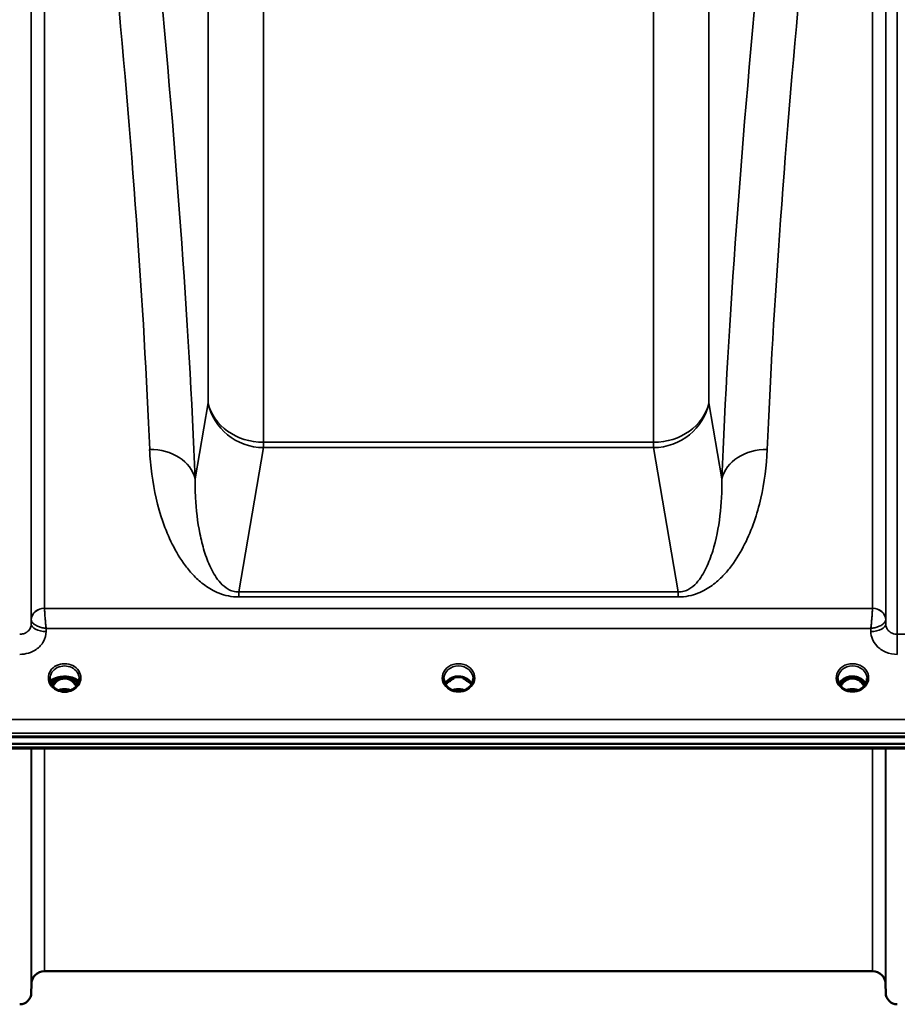
# Model space of a CAD drawing. Units: millimetres. Extents: x 0 to 9900, y 0 to 7000.
# Drawn here: x 3451 to 3716, y 1818 to 2116 of the extents above; entities that cross this region are included whole.
import ezdxf

# ---------------------------------------------------------------- set-up
doc = ezdxf.new("R2010")
doc.units = ezdxf.units.MM
doc.header["$LTSCALE"] = 33.333333
doc.layers.add('Visible (ISO)', color=7, linetype='Continuous', lineweight=50)
doc.layers.add('Visible Narrow (ISO)', color=7, linetype='Continuous', lineweight=35)

# ---------------------------------------------------------------- blocks, each defined once
blk = doc.blocks.new('8')
at = {"layer": 'Visible (ISO)'}
for p, q in [((3454.3, 1935.61), (3454.3, 1935.61)), ((3454.32, 1935.61), (3454.32, 1935.61)), ((3454.67, 1936.36), (3454.68, 1936.36)), ((3454.71, 1936.36), (3454.71, 1936.36)), ((3711.67, 1936.36), (3711.67, 1936.36)), ((3711.7, 1936.36), (3711.71, 1936.36)), ((3712.05, 1935.61), (3712.05, 1935.61)), ((3712.07, 1935.61), (3712.07, 1935.61)), ((3459.79, 1916.82), (3459.79, 1916.76)), ((3462.89, 1916.87), (3461.81, 1916.87)), ((3462.37, 1917.12), (3462.89, 1917.12)), ((3462.89, 1916.87), (3462.89, 1917.12)), ((3465.49, 1917.12), (3466, 1917.12)), ((3465.49, 1916.87), (3465.49, 1917.12)), ((3466.56, 1916.87), (3465.49, 1916.87)), ((3468.59, 1916.76), (3468.59, 1916.82)), ((3581.76, 1916.87), (3580.81, 1916.87)), ((3581.23, 1917.12), (3581.76, 1917.12)), ((3581.76, 1916.87), (3581.76, 1917.12)), ((3584.62, 1917.12), (3585.14, 1917.12)), ((3584.62, 1916.87), (3584.62, 1917.12)), ((3585.56, 1916.87), (3584.62, 1916.87)), ((3700.89, 1916.87), (3699.81, 1916.87)), ((3700.23, 1917.12), (3700.89, 1917.12)), ((3700.89, 1916.87), (3700.89, 1917.12)), ((3703.49, 1917.12), (3704.14, 1917.12)), ((3703.49, 1916.87), (3703.49, 1917.12)), ((3704.56, 1916.87), (3703.49, 1916.87)), ((3580.85, 1913.65), (3580.85, 1913.65)), ((3585.52, 1913.65), (3585.52, 1913.65)), ((3699.85, 1913.65), (3699.85, 1913.65)), ((3704.52, 1913.65), (3704.52, 1913.65)), ((3085.33, 1899.2), (4081.04, 1899.2)), ((3086.03, 1899.37), (4080.34, 1899.37)), ((4080.34, 1897.11), (3086.03, 1897.11)), ((3902.98, 1895.71), (3263.64, 1895.71)), ((3708.22, 1828.44), (3458.15, 1828.44)), ((3454.15, 1824.47), (3454.13, 1821.91)), ((3712.22, 1824.47), (3712.24, 1821.91))]:
    blk.add_line(p, q, dxfattribs=at)
for centre, radius, start, end in [((3458.15, 1824.44), 4, 90, 179.5), ((3708.22, 1824.44), 4, 0.5, 90), ((3450.63, 1821.94), 3.5, 270, 359.5), ((3715.74, 1821.94), 3.5, 180.5, 270)]:
    blk.add_arc(centre, radius, start, end, dxfattribs=at)
for centre, major_axis, ratio, start_param, end_param in [((3464.19, 1916.84), (4.4, 0), 0.870959, 3.141593, 3.148729), ((3464.19, 1911.67), (0, -5.46), 0.787276, 3.806554, 4.137468), ((3464.19, 1911.67), (0, -5.46), 0.787276, 3.448912, 3.806554), ((3464.19, 1915.17), (-4.4, 0), 0.462001, 5.322657, 5.355758), ((3464.19, 1913.57), (4.3, 0), 0.866101, 1.263477, 1.878116), ((3464.19, 1911.67), (0, -5.46), 0.787276, 2.476631, 2.834273), ((3464.19, 1915.17), (-4.4, 0), 0.462001, 4.069021, 4.102121), ((3464.19, 1911.67), (0, -5.46), 0.787276, 2.145739, 2.476631), ((3464.19, 1916.84), (4.4, 0), 0.870959, 6.276049, 6.283185), ((3583.19, 1911.59), (0, -5.59), 0.787276, 3.472421, 3.698876), ((3583.19, 1913.52), (4.4, 0), 0.866101, 1.239968, 1.901625), ((3583.19, 1911.59), (0, -5.59), 0.787276, 2.584129, 2.810764), ((3702.19, 1911.67), (0, -5.46), 0.787276, 3.806554, 4.129512), ((3702.19, 1911.67), (0, -5.46), 0.787276, 3.448912, 3.806554), ((3702.19, 1913.57), (4.3, 0), 0.866101, 1.263477, 1.878116), ((3702.19, 1911.67), (0, -5.46), 0.787276, 2.476631, 2.834273), ((3702.19, 1911.67), (0, -5.46), 0.787276, 2.153667, 2.476631)]:
    blk.add_ellipse(centre, major_axis=major_axis, ratio=ratio, start_param=start_param, end_param=end_param, dxfattribs=at)
for points, knots in [([(3459.79, 1916.79), (3459.79, 1916.38), (3459.87, 1915.97), (3460.17, 1915.19), (3460.41, 1914.82), (3460.99, 1914.17), (3461.34, 1913.89), (3462.12, 1913.44), (3462.55, 1913.27), (3463.45, 1913.05), (3463.92, 1913.01), (3464.85, 1913.04), (3465.31, 1913.13), (3466.18, 1913.41), (3466.58, 1913.61), (3467.3, 1914.1), (3467.62, 1914.4), (3468.13, 1915.07), (3468.32, 1915.44), (3468.54, 1916.13), (3468.59, 1916.46), (3468.59, 1916.79)], [0.000054, 0.000054, 0.000054, 0.000054, 0.146024, 0.146024, 0.29185, 0.29185, 0.43447, 0.43447, 0.574379, 0.574379, 0.714138, 0.714138, 0.852903, 0.852903, 0.991198, 0.991198, 1.130798, 1.130798, 1.272046, 1.272046, 1.388585, 1.388585, 1.388585, 1.388585]), ([(3459.91, 1915.89), (3459.97, 1915.99), (3460.04, 1916.09), (3460.14, 1916.2), (3460.17, 1916.23), (3460.19, 1916.25), (3460.22, 1916.28), (3460.41, 1916.46), (3460.68, 1916.64), (3461.01, 1916.8), (3461.32, 1916.95), (3461.7, 1917.09), (3462.13, 1917.19), (3462.33, 1917.24), (3462.54, 1917.28), (3462.76, 1917.32)], [-0.08886236, -0.08886236, -0.08886236, -0.08886236, -0.08351454, -0.08351454, -0.08351454, -0.08235549, -0.08235549, -0.08235549, -0.07343155, -0.07343155, -0.07343155, -0.06497148, -0.06497148, -0.06497148, -0.06105303, -0.06105303, -0.06105303, -0.06105303]), ([(3461.53, 1916.79), (3461.22, 1916.68), (3460.94, 1916.55), (3460.47, 1916.27), (3460.28, 1916.11), (3460.07, 1915.87), (3460.01, 1915.8), (3459.97, 1915.72)], [-0.06923869, -0.06923869, -0.06923869, -0.06923869, -0.05183103, -0.05183103, -0.03344346, -0.03344346, -0.02557144, -0.02557144, -0.02557144, -0.02557144]), ([(3460.16, 1915.27), (3460.27, 1915.49), (3460.4, 1915.69), (3460.73, 1916.09), (3460.92, 1916.29), (3461.3, 1916.6), (3461.48, 1916.73), (3461.67, 1916.84)], [0.4213124, 0.4213124, 0.4213124, 0.4213124, 0.6105129, 0.6105129, 0.8140172, 0.8140172, 0.9699604, 0.9699604, 0.9699604, 0.9699604]), ([(3467.73, 1914.55), (3467.52, 1914.93), (3467.29, 1915.26), (3466.79, 1915.8), (3466.53, 1916.04), (3465.87, 1916.49), (3465.46, 1916.67), (3464.82, 1916.83), (3464.61, 1916.86), (3464.24, 1916.89), (3464.08, 1916.89), (3463.79, 1916.86), (3463.65, 1916.84), (3463.12, 1916.74), (3462.75, 1916.6), (3461.94, 1916.14), (3461.54, 1915.79), (3460.99, 1915.13), (3460.81, 1914.85), (3460.65, 1914.55)], [-1.2297928, -1.2297928, -1.2297928, -1.2297928, -1.1135217, -1.1135217, -1.0067708, -1.0067708, -0.8703538, -0.8703538, -0.8067534, -0.8067534, -0.7585902, -0.7585902, -0.7157954, -0.7157954, -0.5954845, -0.5954845, -0.4362248, -0.4362248, -0.3339639, -0.3339639, -0.3339639, -0.3339639]), ([(3461.55, 1916.8), (3461.54, 1916.8), (3461.54, 1916.79), (3461.54, 1916.79), (3461.54, 1916.79), (3461.53, 1916.79)], [-0.001947874, -0.001947874, -0.001947874, -0.001947874, -0.000974098, -0.000974098, 0, 0, 0, 0]), ([(3466.37, 1916.96), (3466.1, 1917.09), (3465.82, 1917.2), (3465.24, 1917.36), (3464.95, 1917.41), (3464.34, 1917.46), (3464.03, 1917.46), (3463.43, 1917.41), (3463.13, 1917.36), (3462.55, 1917.2), (3462.27, 1917.09), (3462.01, 1916.96)], [4.201095, 4.201095, 4.201095, 4.201095, 4.405612, 4.405612, 4.61013, 4.61013, 4.814648, 4.814648, 5.019166, 5.019166, 5.223683, 5.223683, 5.223683, 5.223683]), ([(3465.61, 1917.32), (3465.61, 1917.32), (3465.6, 1917.32), (3465.6, 1917.32), (3465.59, 1917.32), (3465.58, 1917.32), (3465.57, 1917.32), (3465.56, 1917.33), (3465.55, 1917.33), (3465.54, 1917.33), (3465.51, 1917.33), (3465.48, 1917.34), (3465.44, 1917.35), (3465.37, 1917.36), (3465.29, 1917.37), (3465.21, 1917.38), (3465.2, 1917.38), (3465.18, 1917.39), (3465.17, 1917.39), (3465.14, 1917.39), (3465.11, 1917.4), (3465.08, 1917.4), (3464.95, 1917.42), (3464.82, 1917.43), (3464.69, 1917.44), (3464.6, 1917.45), (3464.51, 1917.46), (3464.42, 1917.46), (3464.38, 1917.46), (3464.35, 1917.46), (3464.32, 1917.46), (3464.3, 1917.46), (3464.28, 1917.46), (3464.26, 1917.46), (3464.24, 1917.46), (3464.22, 1917.46), (3464.2, 1917.46), (3464.18, 1917.46), (3464.16, 1917.46), (3464.15, 1917.46), (3464.12, 1917.46), (3464.1, 1917.46), (3464.08, 1917.46), (3464.03, 1917.46), (3463.98, 1917.46), (3463.93, 1917.46), (3463.69, 1917.45), (3463.45, 1917.42), (3463.22, 1917.39), (3463.21, 1917.39), (3463.21, 1917.39), (3463.2, 1917.39), (3463.11, 1917.37), (3463.02, 1917.36), (3462.93, 1917.35), (3462.9, 1917.34), (3462.87, 1917.34), (3462.84, 1917.33), (3462.82, 1917.33), (3462.79, 1917.32), (3462.76, 1917.32)], [-0.3681409, -0.3681409, -0.3681409, -0.3681409, -0.3668008, -0.3668008, -0.3668008, -0.3641652, -0.3641652, -0.3641652, -0.3602242, -0.3602242, -0.3602242, -0.3495235, -0.3495235, -0.3495235, -0.32327, -0.32327, -0.32327, -0.3196829, -0.3196829, -0.3196829, -0.3089786, -0.3089786, -0.3089786, -0.2683427, -0.2683427, -0.2683427, -0.2390962, -0.2390962, -0.2390962, -0.229243, -0.229243, -0.229243, -0.2229188, -0.2229188, -0.2229188, -0.2167887, -0.2167887, -0.2167887, -0.2112008, -0.2112008, -0.2112008, -0.2040369, -0.2040369, -0.2040369, -0.1884023, -0.1884023, -0.1884023, -0.1132588, -0.1132588, -0.1132588, -0.1105258, -0.1105258, -0.1105258, -0.0816164, -0.0816164, -0.0816164, -0.0715446, -0.0715446, -0.0715446, -0.0623195, -0.0623195, -0.0623195, -0.0623195]), ([(3465.61, 1917.32), (3465.71, 1917.3), (3465.8, 1917.29), (3466.27, 1917.19), (3466.62, 1917.1), (3467.07, 1916.93), (3467.22, 1916.87), (3467.7, 1916.64), (3468.01, 1916.43), (3468.34, 1916.09), (3468.41, 1915.98), (3468.46, 1915.89)], [-0.163847, -0.163847, -0.163847, -0.163847, -0.156719, -0.156719, -0.1277749, -0.1277749, -0.1129157, -0.1129157, -0.0736119, -0.0736119, -0.0551892, -0.0551892, -0.0551892, -0.0551892]), ([(3466.7, 1916.84), (3466.89, 1916.73), (3467.07, 1916.6), (3467.45, 1916.29), (3467.64, 1916.09), (3467.97, 1915.69), (3468.1, 1915.49), (3468.21, 1915.27)], [2.1716322, 2.1716322, 2.1716322, 2.1716322, 2.3273908, 2.3273908, 2.5309413, 2.5309413, 2.7202793, 2.7202793, 2.7202793, 2.7202793]), ([(3468.41, 1915.72), (3468.35, 1915.81), (3468.29, 1915.89), (3468.07, 1916.13), (3467.87, 1916.29), (3467.41, 1916.56), (3467.14, 1916.69), (3466.84, 1916.79)], [-0.3311467, -0.3311467, -0.3311467, -0.3311467, -0.2635769, -0.2635769, -0.1266516, -0.1266516, 0, 0, 0, 0]), ([(3578.79, 1916.87), (3578.78, 1916.46), (3578.86, 1916.04), (3579.17, 1915.26), (3579.4, 1914.89), (3579.97, 1914.24), (3580.33, 1913.95), (3580.76, 1913.7), (3580.81, 1913.68), (3580.85, 1913.65)], [0, 0, 0, 0, 0.1478863, 0.1478863, 0.2933957, 0.2933957, 0.4366477, 0.4366477, 0.4524905, 0.4524905, 0.4524905, 0.4524905]), ([(3579.17, 1915.3), (3579.31, 1915.56), (3579.49, 1915.81), (3579.98, 1916.36), (3580.32, 1916.64), (3581.1, 1917.09), (3581.53, 1917.26), (3582.43, 1917.48), (3582.89, 1917.52), (3583.82, 1917.49), (3584.28, 1917.41), (3585.16, 1917.14), (3585.56, 1916.94), (3586.29, 1916.45), (3586.61, 1916.15), (3586.99, 1915.66), (3587.1, 1915.48), (3587.2, 1915.3)], [0.429444, 0.429444, 0.429444, 0.429444, 0.661731, 0.661731, 0.981873, 0.981873, 1.296748, 1.296748, 1.609406, 1.609406, 1.921585, 1.921585, 2.234583, 2.234583, 2.550372, 2.550372, 2.71232, 2.71232, 2.71232, 2.71232]), ([(3580.47, 1916.02), (3580.47, 1916.02), (3580.47, 1916.02), (3580.56, 1916.09), (3580.65, 1916.16), (3580.78, 1916.26), (3580.82, 1916.3), (3580.86, 1916.33)], [-0.04798978, -0.04798978, -0.04798978, -0.04798978, -0.04763714, -0.04763714, -0.01577803, -0.01577803, 0, 0, 0, 0]), ([(3585.51, 1916.33), (3585.55, 1916.3), (3585.58, 1916.27), (3585.71, 1916.18), (3585.8, 1916.1), (3585.9, 1916.02), (3585.9, 1916.02), (3585.9, 1916.02)], [-0.05190036, -0.05190036, -0.05190036, -0.05190036, -0.03801865, -0.03801865, 0, 0, 0.0003933, 0.0003933, 0.0003933, 0.0003933]), ([(3585.52, 1913.65), (3585.92, 1913.86), (3586.28, 1914.13), (3586.87, 1914.75), (3587.11, 1915.1), (3587.45, 1915.83), (3587.55, 1916.23), (3587.58, 1916.71), (3587.59, 1916.8), (3587.59, 1916.88)], [0, 0, 0, 0, 0.1411155, 0.1411155, 0.2815035, 0.2815035, 0.4242636, 0.4242636, 0.4531618, 0.4531618, 0.4531618, 0.4531618]), ([(3585.65, 1916.87), (3585.63, 1916.87), (3585.6, 1916.87), (3585.58, 1916.87), (3585.57, 1916.87), (3585.56, 1916.87)], [-0.00863504, -0.00863504, -0.00863504, -0.00863504, -0.001709526, -0.001709526, 0, 0, 0, 0]), ([(3697.79, 1916.87), (3697.79, 1916.44), (3697.87, 1916.01), (3698.19, 1915.23), (3698.42, 1914.86), (3699, 1914.22), (3699.35, 1913.94), (3699.78, 1913.69), (3699.82, 1913.67), (3699.85, 1913.65)], [0, 0, 0, 0, 0.1521822, 0.1521822, 0.2966531, 0.2966531, 0.439088, 0.439088, 0.4516722, 0.4516722, 0.4516722, 0.4516722]), ([(3698.17, 1915.3), (3698.31, 1915.56), (3698.49, 1915.81), (3698.98, 1916.36), (3699.32, 1916.64), (3700.1, 1917.09), (3700.53, 1917.26), (3701.43, 1917.48), (3701.89, 1917.52), (3702.82, 1917.49), (3703.28, 1917.41), (3704.16, 1917.14), (3704.56, 1916.94), (3705.29, 1916.45), (3705.61, 1916.15), (3705.99, 1915.66), (3706.1, 1915.48), (3706.2, 1915.3)], [0.429549, 0.429549, 0.429549, 0.429549, 0.661731, 0.661731, 0.981873, 0.981873, 1.296748, 1.296748, 1.609406, 1.609406, 1.921585, 1.921585, 2.234583, 2.234583, 2.550372, 2.550372, 2.712137, 2.712137, 2.712137, 2.712137]), ([(3705.71, 1914.59), (3705.66, 1914.67), (3705.61, 1914.76), (3705.31, 1915.23), (3705.01, 1915.59), (3704.29, 1916.23), (3703.89, 1916.48), (3703.18, 1916.75), (3702.91, 1916.82), (3702.47, 1916.88), (3702.31, 1916.89), (3701.84, 1916.88), (3701.53, 1916.84), (3700.97, 1916.67), (3700.71, 1916.57), (3699.87, 1916.11), (3699.46, 1915.69), (3699, 1915.14), (3698.82, 1914.87), (3698.67, 1914.59)], [-0.9193363, -0.9193363, -0.9193363, -0.9193363, -0.9031027, -0.9031027, -0.8241899, -0.8241899, -0.7399275, -0.7399275, -0.6898233, -0.6898233, -0.6614655, -0.6614655, -0.6058695, -0.6058695, -0.556686, -0.556686, -0.4360317, -0.4360317, -0.3379383, -0.3379383, -0.3379383, -0.3379383]), ([(3704.52, 1913.65), (3704.91, 1913.86), (3705.26, 1914.12), (3705.85, 1914.73), (3706.1, 1915.08), (3706.45, 1915.82), (3706.55, 1916.22), (3706.58, 1916.71), (3706.58, 1916.79), (3706.58, 1916.87)], [0, 0, 0, 0, 0.1381145, 0.1381145, 0.2793224, 0.2793224, 0.4228546, 0.4228546, 0.4525678, 0.4525678, 0.4525678, 0.4525678]), ([(3704.65, 1916.87), (3704.63, 1916.87), (3704.6, 1916.87), (3704.58, 1916.87), (3704.57, 1916.87), (3704.56, 1916.87)], [-0.008635054, -0.008635054, -0.008635054, -0.008635054, -0.001709529, -0.001709529, 0, 0, 0, 0]), ([(3465.97, 1913.34), (3465.77, 1913.42), (3465.57, 1913.48), (3464.91, 1913.63), (3464.44, 1913.68), (3463.52, 1913.64), (3463.05, 1913.56), (3462.55, 1913.4), (3462.48, 1913.37), (3462.4, 1913.35)], [0.5154294, 0.5154294, 0.5154294, 0.5154294, 0.5796248, 0.5796248, 0.7191382, 0.7191382, 0.8572013, 0.8572013, 0.8809428, 0.8809428, 0.8809428, 0.8809428]), ([(3580.85, 1913.65), (3581.25, 1913.44), (3581.68, 1913.29), (3582.59, 1913.09), (3583.07, 1913.06), (3584, 1913.12), (3584.46, 1913.22), (3585.11, 1913.45), (3585.32, 1913.54), (3585.52, 1913.65)], [0, 0, 0, 0, 0.1390507, 0.1390507, 0.2797916, 0.2797916, 0.4192815, 0.4192815, 0.4903412, 0.4903412, 0.4903412, 0.4903412]), ([(3584.89, 1913.37), (3584.72, 1913.44), (3584.54, 1913.49), (3583.91, 1913.64), (3583.44, 1913.68), (3582.52, 1913.64), (3582.06, 1913.56), (3581.58, 1913.41), (3581.53, 1913.39), (3581.48, 1913.37)], [0.5232999, 0.5232999, 0.5232999, 0.5232999, 0.5805822, 0.5805822, 0.7184814, 0.7184814, 0.8560956, 0.8560956, 0.8722953, 0.8722953, 0.8722953, 0.8722953]), ([(3699.85, 1913.65), (3700.25, 1913.44), (3700.68, 1913.29), (3701.59, 1913.09), (3702.07, 1913.06), (3703, 1913.12), (3703.46, 1913.22), (3704.11, 1913.45), (3704.32, 1913.54), (3704.52, 1913.65)], [0, 0, 0, 0, 0.1390513, 0.1390513, 0.2797927, 0.2797927, 0.4192819, 0.4192819, 0.4903413, 0.4903413, 0.4903413, 0.4903413]), ([(3703.89, 1913.37), (3703.72, 1913.43), (3703.54, 1913.49), (3702.91, 1913.63), (3702.44, 1913.68), (3701.52, 1913.64), (3701.05, 1913.56), (3700.57, 1913.4), (3700.53, 1913.39), (3700.48, 1913.37)], [0.5235128, 0.5235128, 0.5235128, 0.5235128, 0.5799333, 0.5799333, 0.718264, 0.718264, 0.8583653, 0.8583653, 0.8722027, 0.8722027, 0.8722027, 0.8722027])]:
    blk.add_open_spline(points, degree=3, knots=knots, dxfattribs=at)
for points in [[(3461.67, 1916.84), (3461.78, 1916.87), (3461.91, 1916.92), (3462.01, 1916.96)], [(3461.81, 1916.87), (3461.8, 1916.87), (3461.78, 1916.87), (3461.77, 1916.87)], [(3466.37, 1916.96), (3466.46, 1916.92), (3466.59, 1916.87), (3466.71, 1916.84)], [(3466.6, 1916.87), (3466.59, 1916.87), (3466.58, 1916.87), (3466.56, 1916.87)], [(3466.84, 1916.79), (3466.84, 1916.79), (3466.83, 1916.79), (3466.83, 1916.8)], [(3580.81, 1916.87), (3580.79, 1916.87), (3580.76, 1916.87), (3580.72, 1916.87)], [(3699.81, 1916.87), (3699.79, 1916.87), (3699.76, 1916.87), (3699.72, 1916.87)]]:
    blk.add_open_spline(points, degree=3, dxfattribs=at)
at = {"layer": 'Visible Narrow (ISO)'}
for p, q in [((3454.13, 2356.96), (3454.13, 1933.32)), ((3712.24, 1933.32), (3712.24, 2356.96)), ((3715.74, 2355.85), (3715.74, 1930.25)), ((3454.14, 1934.69), (3454.14, 2315.82)), ((3458.14, 2317.29), (3458.14, 1938.09)), ((3708.23, 1938.09), (3708.23, 2317.29)), ((3712.23, 2315.82), (3712.23, 1934.69)), ((3507.55, 2140.25), (3507.55, 2000.17)), ((3658.82, 2000.17), (3658.82, 2140.25)), ((3524.24, 1988.26), (3524.24, 2128.33)), ((3642.13, 2128.33), (3642.13, 1988.26)), ((3482.4, 2099.29), (3482.4, 2099.29)), ((3683.97, 2099.29), (3683.97, 2099.29)), ((3484.3, 2076.39), (3484.3, 2076.39)), ((3682.08, 2076.39), (3682.08, 2076.39)), ((3485.22, 2064.41), (3485.22, 2064.41)), ((3681.15, 2064.41), (3681.15, 2064.41)), ((3485.61, 2059.27), (3485.61, 2059.27)), ((3680.77, 2059.27), (3680.77, 2059.27)), ((3507.55, 2000.17), (3503.64, 1977.23)), ((3662.74, 1977.23), (3658.82, 2000.17)), ((3642.13, 1988.26), (3524.24, 1988.26)), ((3524.24, 1988.26), (3524.24, 1986.64)), ((3642.13, 1986.64), (3642.13, 1988.26)), ((3516.79, 1943.02), (3524.24, 1986.64)), ((3524.24, 1986.64), (3642.13, 1986.64)), ((3642.13, 1986.64), (3649.58, 1943.02)), ((3649.58, 1943.02), (3516.79, 1943.02)), ((3516.79, 1943.02), (3516.79, 1941.51)), ((3649.58, 1943.02), (3649.58, 1941.51)), ((3516.79, 1941.51), (3649.58, 1941.51)), ((3456.75, 1937.87), (3456.75, 1937.87)), ((3456.75, 1937.85), (3456.75, 1937.85)), ((3708.23, 1938.08), (3458.14, 1938.08)), ((3709.62, 1937.87), (3709.62, 1937.87)), ((3709.62, 1937.84), (3709.62, 1937.84)), ((3454.14, 1934.69), (3454.13, 1933.32)), ((3712.24, 1933.32), (3712.23, 1934.69)), ((3458.63, 1931.07), (3458.64, 1932)), ((3458.64, 1932), (3707.73, 1932)), ((3707.73, 1932), (3707.74, 1931.07)), ((3761.63, 1930.25), (3715.74, 1930.25)), ((3715.74, 1924.17), (3715.74, 1930.25)), ((3461.74, 1916.28), (3461.74, 1916.28)), ((3461.81, 1916.87), (3461.81, 1916.88)), ((3466.56, 1916.87), (3466.56, 1916.88)), ((3466.64, 1916.28), (3466.64, 1916.28)), ((3580.81, 1916.87), (3580.81, 1916.92)), ((3585.56, 1916.87), (3585.56, 1916.92)), ((3585.64, 1916.28), (3585.64, 1916.28)), ((3699.74, 1916.28), (3699.74, 1916.28)), ((3699.81, 1916.87), (3699.81, 1916.92)), ((3704.56, 1916.87), (3704.56, 1916.92)), ((3704.64, 1916.28), (3704.64, 1916.28)), ((3902.69, 1904.46), (3263.69, 1904.46)), ((3263.62, 1900.39), (3902.75, 1900.39)), ((3902.75, 1896.1), (3263.62, 1896.1)), ((3454.13, 1895.71), (3454.13, 1821.91)), ((3454.15, 1824.47), (3454.15, 1895.71)), ((3458.15, 1895.71), (3458.15, 1828.44)), ((3708.22, 1828.44), (3708.22, 1895.71)), ((3712.22, 1895.71), (3712.22, 1824.47)), ((3712.24, 1821.91), (3712.24, 1895.71))]:
    blk.add_line(p, q, dxfattribs=at)
for centre, major_axis, ratio, start_param, end_param in [((3350.31, 2610.75), (-135.06, 794.9), 0.094462, 3.774228, 4.354862), ((3816.06, 2610.75), (-135.06, -794.9), 0.094462, 5.069916, 5.65055), ((3336.57, 2608.44), (135.11, -780.89), 0.096058, 0.632067, 1.17217), ((3829.8, 2608.44), (135.11, 780.89), 0.096058, 1.969423, 2.509526), ((3524.24, 2002.98), (-17, 0), 0.866101, 0.191986, 1.570796), ((3524.24, 2002.98), (-16.76, 2.86), 0.960243, 0.348679, 1.73326), ((3642.13, 2002.98), (16.76, 2.86), 0.960243, 4.549925, 5.934506), ((3642.13, 2002.98), (17, 0), 0.866101, 4.712389, 6.091199), ((3489.89, 1974.92), (13.99, 0.56), 0.796644, 0.158458, 1.53879), ((3676.48, 1974.92), (-13.99, 0.56), 0.796644, 4.744395, 6.124727), ((3458.14, 1934.66), (-4, 0), 0.858322, 4.712389, 6.274459), ((3458.14, 1934.65), (-4, -0.19), 0.858086, 4.67251, 6.233893), ((3458.39, 1938.09), (0.25, -0.003), 0.721832, 3.149771, 3.183505), ((3708.23, 1934.66), (4, 0), 0.858322, 0.008727, 1.570796), ((3707.98, 1938.09), (0.25, 0.003), 0.721825, 6.241274, 6.275008), ((3708.23, 1934.65), (4, -0.19), 0.858086, 0.049292, 1.610676), ((3456.39, 1934.66), (-2.25, 0.06), 0.699062, 0.017582, 0.051317), ((3709.98, 1934.66), (-2.25, -0.06), 0.699049, 3.090278, 3.124012), ((3458.63, 1933.29), (-4.5, 0.05), 0.492272, 0.005144, 1.57573), ((3707.74, 1933.29), (4.5, 0.05), 0.492272, 4.707455, 6.278042), ((3464.19, 1917.09), (-4.9, 0), 0.870464, 3.135178, 6.2896), ((3464.19, 1916.84), (4.4, 0), 0.870959, 0, 3.141593), ((3583.19, 1917.09), (-4.9, 0), 0.870464, 2.141394, 7.283384), ((3583.19, 1916.84), (4.4, 0), 0.870959, 0.008833, 3.133408), ((3702.19, 1917.09), (-4.9, 0), 0.870464, 2.141394, 7.283384), ((3702.19, 1916.84), (4.4, 0), 0.870959, 0.007846, 3.134716), ((3464.19, 1917.03), (4.9, 0), 0.870464, 3.135178, 6.2896), ((3464.19, 1916.79), (-4.4, 0), 0.870959, 6.276041, 6.283062), ((3464.19, 1915.46), (-4.4, 0), 0.471185, 3.372216, 6.052553), ((3464.19, 1915.13), (-4.4, 0), 0.471185, 5.377351, 5.968395), ((3464.19, 1913.77), (-4.4, 0), 0.866101, 5.377351, 5.872865), ((3464.19, 1913.02), (4.4, 0), 0.866101, 2.235758, 2.620411), ((3464.19, 1911.65), (0, -5.55), 0.79301, 3.806554, 4.127809), ((3461.53, 1916.7), (0.0341, -0.094), 0.662599, 3.629916, 3.694551), ((3461.53, 1915.95), (-0.0706, 0.0709), 0.110596, 4.822982, 5.876252), ((3464.19, 1913.71), (-4.4, 0), 0.866101, 5.041833, 5.322657), ((3464.19, 1911.33), (0, 5.55), 0.79301, 5.874343, 6.706519), ((3464.19, 1913.71), (-4.4, 0), 0.866101, 4.102121, 4.383071), ((3466.84, 1915.95), (0.0706, 0.0709), 0.110596, 0.406933, 1.460204), ((3466.84, 1916.7), (-0.0341, -0.094), 0.662599, 2.588634, 2.653269), ((3464.19, 1915.13), (-4.4, 0), 0.471185, 3.456382, 4.047427), ((3464.19, 1913.77), (-4.4, 0), 0.866101, 3.551913, 4.047427), ((3464.19, 1911.65), (0, -5.55), 0.79301, 2.155395, 2.476631), ((3464.19, 1913.02), (4.4, 0), 0.866101, 0.521195, 0.905835), ((3464.19, 1916.79), (-4.4, 0), 0.870959, 3.141715, 3.148737), ((3583.19, 1913.77), (-4.4, 0), 0.866101, 3.55969, 5.864917), ((3583.19, 1913.02), (4.4, 0), 0.866101, 2.235758, 2.611996), ((3583.19, 1913.02), (4.4, 0), 0.866101, 0.529549, 0.905835), ((3702.19, 1913.77), (-4.4, 0), 0.866101, 3.559856, 5.864831), ((3702.19, 1913.02), (4.4, 0), 0.866101, 2.235758, 2.611474), ((3702.19, 1911.65), (0, -5.55), 0.79301, 3.806554, 4.120183), ((3699.53, 1915.95), (-0.0706, 0.0709), 0.110596, 4.822982, 5.876252), ((3702.19, 1911.33), (0, 5.55), 0.79301, 5.867385, 6.697936), ((3704.84, 1915.95), (0.0706, 0.0709), 0.110596, 0.406933, 1.460204), ((3702.19, 1911.65), (0, -5.55), 0.79301, 2.162991, 2.476631), ((3702.19, 1913.02), (4.4, 0), 0.866101, 0.530078, 0.905835), ((3464.19, 1909.94), (-4.4, 0), 0.861243, 4.275822, 5.148971), ((3583.19, 1917.09), (4.9, 0), 0.870464, 4.141791, 5.28298), ((3583.19, 1909.94), (-4.4, 0), 0.861243, 4.293535, 5.130419), ((3702.19, 1917.09), (4.9, 0), 0.870464, 4.141802, 5.282987), ((3702.19, 1909.94), (-4.4, 0), 0.861243, 4.293535, 5.13042)]:
    blk.add_ellipse(centre, major_axis=major_axis, ratio=ratio, start_param=start_param, end_param=end_param, dxfattribs=at)
for points, knots in [([(3489.89, 1986.08), (3490, 1983.56), (3490.65, 1976.09), (3492.82, 1966.5), (3496.55, 1957.42), (3499.78, 1951.96), (3503.21, 1947.85), (3506.4, 1944.98), (3509.92, 1942.87), (3513.6, 1941.74), (3515.73, 1941.51), (3516.79, 1941.51)], [0, 0, 0, 0, 1.272176, 3.816527, 5.088702, 6.360878, 6.996966, 7.633053, 8.269141, 8.587185, 8.905229, 8.905229, 8.905229, 8.905229]), ([(3649.58, 1941.51), (3650.64, 1941.51), (3652.77, 1941.74), (3656.45, 1942.87), (3659.97, 1944.97), (3663.18, 1947.86), (3666.58, 1951.95), (3671.09, 1959.59), (3674.95, 1971.17), (3676.27, 1981.05), (3676.48, 1986.08)], [0, 0, 0, 0, 0.317769, 0.635538, 1.271077, 1.906615, 2.542154, 3.81323, 6.355384, 8.897538, 8.897538, 8.897538, 8.897538]), ([(3516.79, 1943.02), (3516.21, 1943.01), (3515.05, 1943.17), (3513.07, 1944.05), (3511.22, 1945.7), (3509.58, 1947.94), (3507.86, 1951.14), (3506.29, 1955.38), (3504.57, 1962.38), (3503.72, 1969.7), (3503.61, 1975.34), (3503.64, 1977.23)], [-8.905229, -8.905229, -8.905229, -8.905229, -8.587185, -8.269141, -7.633053, -6.996966, -6.360878, -5.088702, -3.816527, -1.272176, 0, 0, 0, 0]), ([(3662.74, 1977.23), (3662.79, 1973.45), (3662.4, 1965.96), (3660.7, 1957.07), (3658.51, 1951.13), (3656.8, 1947.95), (3655.15, 1945.69), (3653.3, 1944.05), (3651.33, 1943.17), (3650.16, 1943.01), (3649.58, 1943.02)], [-8.897538, -8.897538, -8.897538, -8.897538, -6.355384, -3.81323, -2.542154, -1.906615, -1.271077, -0.635538, -0.317769, 0, 0, 0, 0]), ([(3458.64, 1932), (3458.64, 1932.01), (3458.64, 1932.02), (3458.64, 1932.03), (3458.59, 1932.38), (3458.55, 1932.75), (3458.51, 1933.14), (3458.46, 1933.54), (3458.42, 1933.95), (3458.38, 1934.38), (3458.36, 1934.59), (3458.34, 1934.81), (3458.32, 1935.03), (3458.3, 1935.25), (3458.28, 1935.47), (3458.27, 1935.7), (3458.23, 1936.14), (3458.2, 1936.59), (3458.18, 1937), (3458.17, 1937.21), (3458.16, 1937.41), (3458.15, 1937.59), (3458.15, 1937.77), (3458.14, 1937.94), (3458.14, 1938.08)], [-0.09367486, -0.09367486, -0.09367486, -0.09367486, -0.09322959, -0.09322959, -0.09322959, -0.07458367, -0.07458367, -0.07458367, -0.05593775, -0.05593775, -0.05593775, -0.04661479, -0.04661479, -0.04661479, -0.03729183, -0.03729183, -0.03729183, -0.01864592, -0.01864592, -0.01864592, -0.00932296, -0.00932296, -0.00932296, 0, 0, 0, 0]), ([(3708.23, 1938.08), (3708.23, 1937.94), (3708.22, 1937.6), (3708.19, 1936.81), (3708.11, 1935.7), (3708, 1934.37), (3707.89, 1933.33), (3707.8, 1932.56), (3707.76, 1932.2), (3707.74, 1932.02), (3707.74, 1932.01), (3707.73, 1932)], [-0.09322959, -0.09322959, -0.09322959, -0.09322959, -0.08390663, -0.07458367, -0.05593775, -0.03729183, -0.01864592, -0.00932296, 0, 0, 0.00044527, 0.00044527, 0.00044527, 0.00044527]), ([(3454.14, 1934.63), (3454.15, 1934.49), (3454.22, 1934.21), (3454.54, 1933.67), (3455.09, 1933.19), (3455.75, 1932.81), (3456.46, 1932.49), (3457.42, 1932.19), (3458.21, 1932.05), (3458.62, 1932.01), (3458.63, 1932.01), (3458.64, 1932)], [0, 0, 0, 0, 0.00932296, 0.01864592, 0.03729183, 0.04661479, 0.05593775, 0.07458367, 0.09322959, 0.09322959, 0.09367486, 0.09367486, 0.09367486, 0.09367486]), ([(3707.73, 1932), (3707.74, 1932.01), (3707.75, 1932.01), (3707.76, 1932.01), (3707.96, 1932.03), (3708.16, 1932.06), (3708.36, 1932.09), (3708.56, 1932.13), (3708.75, 1932.17), (3708.95, 1932.21), (3709.34, 1932.31), (3709.72, 1932.43), (3710.08, 1932.58), (3710.24, 1932.64), (3710.39, 1932.71), (3710.54, 1932.78), (3710.74, 1932.88), (3710.93, 1932.99), (3711.11, 1933.11), (3711.37, 1933.28), (3711.6, 1933.47), (3711.78, 1933.68), (3711.82, 1933.72), (3711.86, 1933.77), (3711.89, 1933.81), (3711.99, 1933.94), (3712.07, 1934.07), (3712.13, 1934.21), (3712.19, 1934.35), (3712.22, 1934.49), (3712.23, 1934.63)], [-0.00044527, -0.00044527, -0.00044527, -0.00044527, 0, 0, 0, 0.00932296, 0.00932296, 0.00932296, 0.01864592, 0.01864592, 0.01864592, 0.03729183, 0.03729183, 0.03729183, 0.04517815, 0.04517815, 0.04517815, 0.05593775, 0.05593775, 0.05593775, 0.07141884, 0.07141884, 0.07141884, 0.07458367, 0.07458367, 0.07458367, 0.08390663, 0.08390663, 0.08390663, 0.09322959, 0.09322959, 0.09322959, 0.09322959]), ([(3454.13, 1933.32), (3454.13, 1932.86), (3453.88, 1931.94), (3452.96, 1930.93), (3451.8, 1930.36), (3451.02, 1930.25), (3450.63, 1930.25)], [0, 0, 0, 0, 0.35483, 0.709661, 0.975784, 1.241906, 1.241906, 1.241906, 1.241906]), ([(3450.63, 1924.17), (3451.52, 1924.17), (3453.31, 1924.43), (3455.95, 1925.7), (3458.06, 1927.97), (3458.62, 1930.04), (3458.63, 1931.07)], [-1.241906, -1.241906, -1.241906, -1.241906, -0.975784, -0.709661, -0.35483, 0, 0, 0, 0]), ([(3707.74, 1931.07), (3707.75, 1930.3), (3708.07, 1928.75), (3709.55, 1926.46), (3712.17, 1924.64), (3714.56, 1924.17), (3715.74, 1924.17)], [-1.241907, -1.241907, -1.241907, -1.241907, -0.975784, -0.709661, -0.35483, 0, 0, 0, 0]), ([(3715.74, 1930.25), (3715.23, 1930.25), (3714.18, 1930.46), (3713.03, 1931.27), (3712.39, 1932.29), (3712.25, 1932.98), (3712.24, 1933.32)], [0, 0, 0, 0, 0.35483, 0.709661, 0.975784, 1.241907, 1.241907, 1.241907, 1.241907]), ([(3459.79, 1916.82), (3459.79, 1916.85), (3459.77, 1916.88), (3459.75, 1916.91), (3459.72, 1916.94), (3459.69, 1916.97), (3459.64, 1916.99), (3459.6, 1917.01), (3459.54, 1917.03), (3459.48, 1917.04), (3459.42, 1917.05), (3459.35, 1917.06), (3459.29, 1917.06)], [0, 0, 0, 0, 0.01953174, 0.01953174, 0.01953174, 0.03906377, 0.03906377, 0.03906377, 0.05859634, 0.05859634, 0.05859634, 0.07878554, 0.07878554, 0.07878554, 0.07878554]), ([(3461.69, 1916.84), (3461.7, 1916.84), (3461.72, 1916.84), (3461.77, 1916.83), (3461.8, 1916.83), (3461.84, 1916.82), (3461.86, 1916.81), (3461.89, 1916.8), (3461.9, 1916.79), (3461.92, 1916.77), (3461.93, 1916.77), (3461.94, 1916.76), (3461.94, 1916.75), (3461.95, 1916.74), (3461.95, 1916.74), (3461.96, 1916.73), (3461.97, 1916.72), (3461.97, 1916.7), (3461.97, 1916.7), (3461.97, 1916.69), (3461.97, 1916.68), (3461.98, 1916.67), (3461.98, 1916.66), (3461.97, 1916.65), (3461.97, 1916.64), (3461.97, 1916.61), (3461.96, 1916.6), (3461.95, 1916.57), (3461.94, 1916.54), (3461.91, 1916.5), (3461.9, 1916.47), (3461.84, 1916.4), (3461.8, 1916.35), (3461.67, 1916.2), (3461.57, 1916.11), (3461.47, 1916.02)], [-0.1294574, -0.1294574, -0.1294574, -0.1294574, -0.1237402, -0.1237402, -0.1141769, -0.1141769, -0.1088082, -0.1088082, -0.1034395, -0.1034395, -0.0997046, -0.0997046, -0.0978371, -0.0978371, -0.0959696, -0.0959696, -0.0922849, -0.0922849, -0.0904425, -0.0904425, -0.0886001, -0.0886001, -0.0861293, -0.0861293, -0.0824017, -0.0824017, -0.0787167, -0.0787167, -0.0699187, -0.0699187, -0.0611207, -0.0611207, -0.0411568, -0.0411568, 0, 0, 0, 0]), ([(3461.53, 1915.96), (3461.63, 1916.06), (3461.77, 1916.21), (3461.93, 1916.43), (3462.01, 1916.58), (3462.01, 1916.73), (3461.93, 1916.82), (3461.86, 1916.86), (3461.81, 1916.87)], [0, 0, 0, 0, 0.0412503, 0.0618754, 0.0825005, 0.0928131, 0.1031257, 0.117558, 0.117558, 0.117558, 0.117558]), ([(3466.56, 1916.87), (3466.52, 1916.86), (3466.44, 1916.82), (3466.37, 1916.73), (3466.36, 1916.58), (3466.44, 1916.43), (3466.55, 1916.28), (3466.68, 1916.12), (3466.78, 1916.02), (3466.84, 1915.96)], [-0.1175065, -0.1175065, -0.1175065, -0.1175065, -0.1031257, -0.0928131, -0.0825005, -0.0618754, -0.0412503, -0.0257814, 0, 0, 0, 0]), ([(3466.9, 1916.02), (3466.84, 1916.07), (3466.74, 1916.17), (3466.6, 1916.31), (3466.48, 1916.45), (3466.4, 1916.59), (3466.4, 1916.72), (3466.47, 1916.81), (3466.59, 1916.83), (3466.67, 1916.84), (3466.69, 1916.84)], [0, 0, 0, 0, 0.0257814, 0.0412503, 0.0618754, 0.0825005, 0.0928131, 0.1031257, 0.1237508, 0.1294728, 0.1294728, 0.1294728, 0.1294728]), ([(3469.09, 1917.06), (3469.02, 1917.06), (3468.95, 1917.05), (3468.89, 1917.04), (3468.83, 1917.03), (3468.78, 1917.01), (3468.73, 1916.99), (3468.69, 1916.97), (3468.65, 1916.94), (3468.62, 1916.91), (3468.6, 1916.88), (3468.59, 1916.85), (3468.59, 1916.82)], [-0.00036454, -0.00036454, -0.00036454, -0.00036454, 0.01982468, 0.01982468, 0.01982468, 0.03935726, 0.03935726, 0.03935726, 0.05888931, 0.05888931, 0.05888931, 0.07842106, 0.07842106, 0.07842106, 0.07842106]), ([(3580.68, 1916.84), (3580.7, 1916.84), (3580.72, 1916.84), (3580.74, 1916.84), (3580.77, 1916.83), (3580.8, 1916.83), (3580.83, 1916.82), (3580.84, 1916.82), (3580.86, 1916.81), (3580.87, 1916.8), (3580.89, 1916.8), (3580.9, 1916.79), (3580.91, 1916.78), (3580.92, 1916.77), (3580.93, 1916.77), (3580.94, 1916.76), (3580.94, 1916.76), (3580.94, 1916.75), (3580.95, 1916.75), (3580.95, 1916.74), (3580.95, 1916.74), (3580.96, 1916.74), (3580.96, 1916.73), (3580.96, 1916.72), (3580.97, 1916.71), (3580.97, 1916.7), (3580.97, 1916.69), (3580.97, 1916.68), (3580.98, 1916.66), (3580.97, 1916.65), (3580.97, 1916.64), (3580.97, 1916.63), (3580.97, 1916.63), (3580.97, 1916.63), (3580.97, 1916.61), (3580.96, 1916.6), (3580.96, 1916.59), (3580.96, 1916.58), (3580.95, 1916.57), (3580.95, 1916.56), (3580.94, 1916.55), (3580.94, 1916.54), (3580.94, 1916.54), (3580.92, 1916.51), (3580.9, 1916.48), (3580.88, 1916.45), (3580.84, 1916.4), (3580.8, 1916.35), (3580.76, 1916.3), (3580.67, 1916.2), (3580.57, 1916.11), (3580.47, 1916.02)], [-0.1300241, -0.1300241, -0.1300241, -0.1300241, -0.1237547, -0.1237547, -0.1237547, -0.1141769, -0.1141769, -0.1141769, -0.1088082, -0.1088082, -0.1088082, -0.1034395, -0.1034395, -0.1034395, -0.0997046, -0.0997046, -0.0997046, -0.0978371, -0.0978371, -0.0978371, -0.0959696, -0.0959696, -0.0959696, -0.0928108, -0.0928108, -0.0928108, -0.0886001, -0.0886001, -0.0886001, -0.0836584, -0.0836584, -0.0836584, -0.0824383, -0.0824383, -0.0824383, -0.0787167, -0.0787167, -0.0787167, -0.0743177, -0.0743177, -0.0743177, -0.0721394, -0.0721394, -0.0721394, -0.0611207, -0.0611207, -0.0611207, -0.0411975, -0.0411975, -0.0411975, 0, 0, 0, 0]), ([(3580.86, 1916.33), (3580.88, 1916.36), (3580.93, 1916.42), (3580.98, 1916.52), (3581.01, 1916.62), (3581.01, 1916.73), (3580.93, 1916.82), (3580.86, 1916.86), (3580.81, 1916.87)], [0.04924789, 0.04924789, 0.04924789, 0.04924789, 0.0618754, 0.07218797, 0.08250054, 0.09281311, 0.10312567, 0.11751714, 0.11751714, 0.11751714, 0.11751714]), ([(3585.56, 1916.87), (3585.52, 1916.86), (3585.44, 1916.82), (3585.37, 1916.73), (3585.36, 1916.58), (3585.43, 1916.45), (3585.49, 1916.36), (3585.51, 1916.33)], [-0.11756543, -0.11756543, -0.11756543, -0.11756543, -0.10312567, -0.09281311, -0.08250054, -0.0618754, -0.04923506, -0.04923506, -0.04923506, -0.04923506]), ([(3585.9, 1916.02), (3585.8, 1916.11), (3585.65, 1916.25), (3585.49, 1916.45), (3585.4, 1916.59), (3585.4, 1916.72), (3585.48, 1916.81), (3585.59, 1916.83), (3585.67, 1916.84), (3585.69, 1916.84)], [0, 0, 0, 0, 0.0412503, 0.0618754, 0.0825005, 0.0928131, 0.1031257, 0.1237508, 0.1300613, 0.1300613, 0.1300613, 0.1300613]), ([(3699.68, 1916.84), (3699.7, 1916.84), (3699.72, 1916.84), (3699.77, 1916.83), (3699.8, 1916.83), (3699.84, 1916.82), (3699.86, 1916.81), (3699.89, 1916.8), (3699.9, 1916.79), (3699.92, 1916.77), (3699.93, 1916.77), (3699.94, 1916.76), (3699.94, 1916.75), (3699.95, 1916.74), (3699.95, 1916.74), (3699.96, 1916.73), (3699.97, 1916.72), (3699.97, 1916.7), (3699.97, 1916.7), (3699.97, 1916.69), (3699.97, 1916.68), (3699.98, 1916.67), (3699.98, 1916.66), (3699.97, 1916.65), (3699.97, 1916.64), (3699.97, 1916.61), (3699.96, 1916.6), (3699.95, 1916.57), (3699.94, 1916.54), (3699.91, 1916.5), (3699.9, 1916.47), (3699.84, 1916.4), (3699.8, 1916.35), (3699.67, 1916.2), (3699.57, 1916.11), (3699.47, 1916.02)], [-0.7740614, -0.7740614, -0.7740614, -0.7740614, -0.767763, -0.767763, -0.7581997, -0.7581997, -0.752831, -0.752831, -0.7474623, -0.7474623, -0.7437274, -0.7437274, -0.7418599, -0.7418599, -0.7399924, -0.7399924, -0.7363077, -0.7363077, -0.7344653, -0.7344653, -0.7326229, -0.7326229, -0.730152, -0.730152, -0.7264245, -0.7264245, -0.7227395, -0.7227395, -0.7139415, -0.7139415, -0.7051435, -0.7051435, -0.6851796, -0.6851796, -0.6440228, -0.6440228, -0.6440228, -0.6440228]), ([(3699.53, 1915.96), (3699.63, 1916.06), (3699.77, 1916.21), (3699.93, 1916.43), (3700.01, 1916.58), (3700.01, 1916.73), (3699.93, 1916.82), (3699.86, 1916.86), (3699.81, 1916.87)], [0.6440228, 0.6440228, 0.6440228, 0.6440228, 0.6852731, 0.7058982, 0.7265233, 0.7368359, 0.7471485, 0.7615808, 0.7615808, 0.7615808, 0.7615808]), ([(3704.56, 1916.87), (3704.52, 1916.86), (3704.44, 1916.82), (3704.37, 1916.73), (3704.36, 1916.58), (3704.44, 1916.43), (3704.6, 1916.21), (3704.74, 1916.06), (3704.84, 1915.96)], [-0.1175654, -0.1175654, -0.1175654, -0.1175654, -0.1031257, -0.0928131, -0.0825005, -0.0618754, -0.0412503, 0, 0, 0, 0]), ([(3704.9, 1916.02), (3704.8, 1916.11), (3704.65, 1916.25), (3704.49, 1916.45), (3704.4, 1916.59), (3704.4, 1916.72), (3704.48, 1916.81), (3704.59, 1916.83), (3704.67, 1916.84), (3704.69, 1916.84)], [0, 0, 0, 0, 0.0412503, 0.0618754, 0.0825005, 0.0928131, 0.1031257, 0.1237508, 0.1300613, 0.1300613, 0.1300613, 0.1300613]), ([(3580.85, 1913.65), (3580.89, 1913.63), (3580.92, 1913.61), (3580.95, 1913.59), (3580.96, 1913.58), (3580.98, 1913.55), (3580.98, 1913.54), (3580.95, 1913.51), (3580.91, 1913.5), (3580.81, 1913.49), (3580.74, 1913.49), (3580.63, 1913.49), (3580.59, 1913.5), (3580.54, 1913.5)], [0.05503446, 0.05503446, 0.05503446, 0.05503446, 0.07213705, 0.07213705, 0.0800985, 0.0800985, 0.09283682, 0.09283682, 0.10915575, 0.10915575, 0.12995643, 0.12995643, 0.1442741, 0.1442741, 0.1442741, 0.1442741]), ([(3585.83, 1913.5), (3585.73, 1913.49), (3585.63, 1913.49), (3585.54, 1913.49), (3585.49, 1913.5), (3585.44, 1913.51), (3585.41, 1913.52), (3585.4, 1913.53), (3585.4, 1913.55), (3585.4, 1913.56), (3585.41, 1913.57), (3585.42, 1913.59), (3585.44, 1913.6), (3585.46, 1913.62), (3585.49, 1913.63), (3585.52, 1913.65)], [0, 0, 0, 0, 0.03101996, 0.03101996, 0.03101996, 0.04958939, 0.04958939, 0.04958939, 0.06160843, 0.06160843, 0.06160843, 0.07304645, 0.07304645, 0.07304645, 0.08914367, 0.08914367, 0.08914367, 0.08914367]), ([(3699.85, 1913.65), (3699.89, 1913.63), (3699.92, 1913.61), (3699.94, 1913.6), (3699.95, 1913.59), (3699.96, 1913.58), (3699.97, 1913.57), (3699.97, 1913.57), (3699.97, 1913.56), (3699.97, 1913.56), (3699.98, 1913.55), (3699.98, 1913.54), (3699.97, 1913.53), (3699.95, 1913.51), (3699.91, 1913.5), (3699.86, 1913.5), (3699.81, 1913.49), (3699.74, 1913.49), (3699.68, 1913.49), (3699.63, 1913.49), (3699.59, 1913.5), (3699.54, 1913.5)], [0.0550344, 0.0550344, 0.0550344, 0.0550344, 0.07213705, 0.07213705, 0.07213705, 0.0800985, 0.0800985, 0.0800985, 0.08284471, 0.08284471, 0.08284471, 0.09283682, 0.09283682, 0.09283682, 0.10915575, 0.10915575, 0.10915575, 0.12995643, 0.12995643, 0.12995643, 0.1442741, 0.1442741, 0.1442741, 0.1442741]), ([(3704.83, 1913.5), (3704.73, 1913.49), (3704.63, 1913.49), (3704.54, 1913.49), (3704.49, 1913.5), (3704.44, 1913.51), (3704.41, 1913.52), (3704.4, 1913.53), (3704.4, 1913.55), (3704.4, 1913.56), (3704.41, 1913.57), (3704.42, 1913.59), (3704.44, 1913.6), (3704.46, 1913.62), (3704.49, 1913.63), (3704.52, 1913.65)], [0, 0, 0, 0, 0.03101996, 0.03101996, 0.03101996, 0.04958939, 0.04958939, 0.04958939, 0.06160877, 0.06160877, 0.06160877, 0.07304645, 0.07304645, 0.07304645, 0.08914351, 0.08914351, 0.08914351, 0.08914351])]:
    blk.add_open_spline(points, degree=3, knots=knots, dxfattribs=at)
for points in [[(3461.47, 1916.77), (3461.49, 1916.77), (3461.51, 1916.78), (3461.52, 1916.79)], [(3466.85, 1916.79), (3466.87, 1916.78), (3466.88, 1916.77), (3466.9, 1916.77)]]:
    blk.add_open_spline(points, degree=3, dxfattribs=at)

msp = doc.modelspace()

# ---------------------------------------------------------------- block references
msp.add_blockref('8', (0, 0))

doc.saveas('drawing.dxf')
